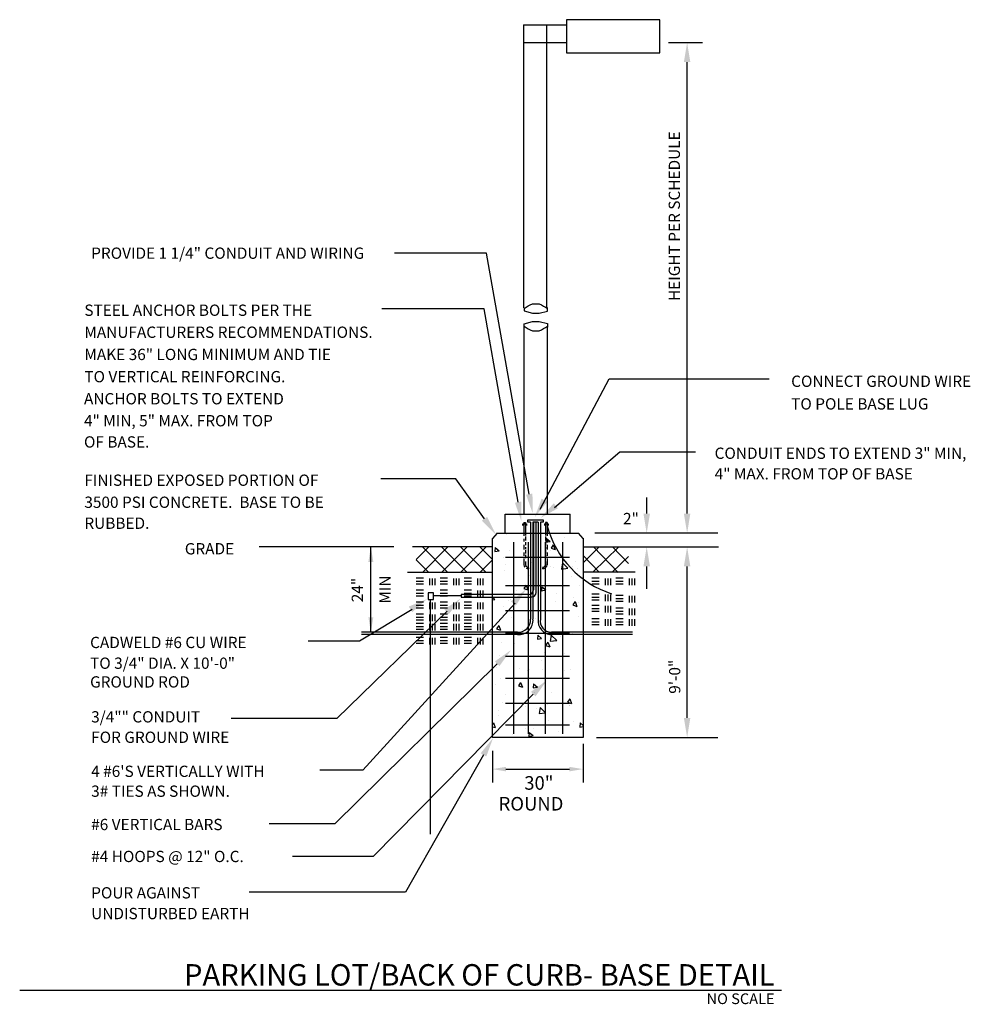
# Model space of a CAD drawing. Extents: x 27363243 to 27365802, y 4467609 to 4470259.
import ezdxf
from ezdxf.enums import TextEntityAlignment as Align

# ---------------------------------------------------------------- set-up
doc = ezdxf.new("R2010")
doc.units = 0
doc.header["$MEASUREMENT"] = 0
doc.linetypes.add('HIDDEN', pattern=[0.375, 0.25, -0.125])
doc.layers.get('0').update_dxf_attribs({"linetype": 'CONTINUOUS'})
doc.layers.get('DEFPOINTS').update_dxf_attribs({"linetype": 'CONTINUOUS'})
for name, color, linetype in [('ARNOTE', 7, 'CONTINUOUS'), ('EEDEMO', 7, 'CONTINUOUS'), ('EELTEXT', 7, 'CONTINUOUS'), ('EEPTEXT', 7, 'CONTINUOUS'), ('MENOTE', 7, 'CONTINUOUS')]:
    doc.layers.add(name, color=color, linetype=linetype)
doc.styles.add('AEC', font='SIMPLEX', dxfattribs={"width": 0.8, "height": 9})
doc.styles.add('BOLD', font='BOLD', dxfattribs={"height": 24})

# ---------------------------------------------------------------- blocks, each defined once
blk = doc.blocks.new('*X2')
at = {"color": 0}
for p, q in [((269.54, 202.23), (269.54, 202.23)), ((277.43, 202.22), (277.43, 202.22)), ((295.33, 200.99), (295.33, 200.99)), ((264.64, 196.42), (264.48, 194.62)), ((264.64, 196.42), (266.36, 194.97)), ((287.21, 200.58), (287.05, 198.78)), ((287.05, 198.78), (288.93, 199.13)), ((287.21, 200.58), (288.93, 199.13)), ((290.34, 197.66), (289.34, 196.16)), ((290.34, 197.66), (291.15, 195.56)), ((264.48, 194.62), (266.36, 194.97)), ((270.85, 195.04), (270.85, 195.04)), ((278.46, 195.36), (278.46, 195.36)), ((284.79, 196.26), (284.79, 196.26)), ((289.31, 194.98), (289.31, 194.98)), ((289.34, 196.16), (291.15, 195.56)), ((268.13, 191.89), (268.13, 191.89)), ((269.09, 188.89), (269.09, 188.89)), ((279.08, 188.53), (279.08, 188.53)), ((280.76, 189.94), (280.76, 189.94)), ((289.07, 188.16), (289.07, 188.16)), ((294.41, 189.56), (293.99, 186.89)), ((294.41, 189.56), (296.84, 187.22)), ((299.05, 187.8), (299.05, 187.8)), ((300.12, 190.42), (300.12, 190.42)), ((268.87, 186.22), (268.87, 186.22)), ((279.96, 184), (279.96, 184)), ((280.44, 184.73), (280.44, 184.73)), ((290.29, 187.47), (290.29, 187.47)), ((293.99, 186.89), (296.84, 187.22)), ((298.34, 183.49), (298.34, 183.49)), ((301.14, 187.09), (301.14, 187.09)), ((278.26, 179.75), (277.26, 178.26)), ((278.26, 179.75), (279.07, 177.65)), ((284.12, 180.25), (284.12, 180.25)), ((285.32, 179.06), (285.17, 177.27)), ((285.32, 179.06), (287.05, 177.61)), ((302.13, 179.58), (302.13, 179.58)), ((273.85, 177.54), (273.85, 177.54)), ((277.26, 178.26), (279.07, 177.65)), ((285.17, 177.27), (287.05, 177.61)), ((291.79, 176.11), (291.79, 176.11)), ((263.36, 174.39), (264.48, 173.45)), ((263.36, 173.25), (264.48, 173.45)), ((268.19, 170.2), (268.19, 170.2)), ((270.62, 172.94), (270.62, 172.94)), ((271.34, 173.31), (271.34, 173.31)), ((280.09, 173.92), (280.09, 173.92)), ((281.33, 172.95), (281.33, 172.95)), ((291.31, 172.58), (291.31, 172.58)), ((300.02, 172.45), (299.01, 170.96)), ((299.01, 170.96), (300.83, 170.35)), ((299.45, 174.41), (299.45, 174.41)), ((300.02, 172.45), (300.83, 170.35)), ((301.3, 172.22), (301.3, 172.22)), ((283.44, 167.23), (283.44, 167.23)), ((301.34, 165.99), (301.34, 165.99)), ((266.19, 161.84), (265.18, 160.35)), ((266.19, 161.84), (266.99, 159.74)), ((271.61, 165.43), (271.61, 165.43)), ((282.45, 165.05), (282.45, 165.05)), ((283.44, 164.23), (283.44, 164.23)), ((263.47, 158.27), (263.47, 158.27)), ((265.18, 160.35), (266.99, 159.74)), ((273.45, 157.91), (273.45, 157.91)), ((276.85, 160.04), (276.85, 160.04)), ((279.41, 157.91), (279.41, 157.91)), ((283.44, 157.54), (283.28, 155.75)), ((283.44, 157.54), (285.16, 156.1)), ((283.44, 157.54), (283.44, 157.54)), ((283.44, 157.54), (283.44, 157.54)), ((289.44, 157.54), (289.03, 154.87)), ((289.44, 157.54), (291.88, 155.21)), ((293.43, 157.18), (293.43, 157.18)), ((294.28, 157.16), (294.28, 157.16)), ((298.77, 158.39), (298.77, 158.39)), ((267.51, 154.19), (267.51, 154.19)), ((273.1, 154.07), (273.1, 154.07)), ((283.28, 155.75), (285.16, 156.1)), ((287.94, 154.54), (286.93, 153.05)), ((286.93, 153.05), (288.75, 152.44)), ((287.94, 154.54), (288.75, 152.44)), ((289.03, 154.87), (291.88, 155.21)), ((303.41, 156.81), (303.41, 156.81)), ((266.35, 148.59), (266.35, 148.59)), ((286.44, 149.74), (286.44, 149.74)), ((295.27, 149.65), (295.27, 149.65)), ((282.76, 148.22), (282.76, 148.22)), ((284.94, 146.18), (284.94, 146.18)), ((263.77, 143.02), (263.77, 143.02)), ((265.39, 143.12), (265.39, 143.12)), ((275.37, 142.75), (275.37, 142.75)), ((278.73, 141.89), (278.73, 141.89)), ((279.86, 142.55), (279.86, 142.55)), ((285.36, 142.39), (285.36, 142.39)), ((295.35, 142.02), (295.35, 142.02)), ((298.09, 142.38), (298.09, 142.38)), ((264.75, 135.51), (264.75, 135.51)), ((266.84, 138.17), (266.84, 138.17)), ((275.86, 136.64), (274.86, 135.14)), ((275.86, 136.64), (276.67, 134.53)), ((281.56, 136.02), (281.4, 134.23)), ((281.56, 136.02), (283.28, 134.58)), ((296.77, 138.29), (296.77, 138.29)), ((269.36, 131.09), (269.36, 131.09)), ((274.86, 135.14), (276.67, 134.53)), ((275.6, 135.13), (275.6, 135.13)), ((281.4, 134.23), (283.28, 134.58)), ((282.09, 132.2), (282.09, 132.2)), ((289.45, 132.24), (289.45, 132.24)), ((267.64, 127.54), (267.64, 127.54)), ((276.59, 127.62), (276.59, 127.62)), ((277.62, 127.17), (277.62, 127.17)), ((287.43, 127.23), (287.43, 127.23)), ((287.61, 126.81), (287.61, 126.81)), ((297.62, 129.34), (296.61, 127.84)), ((296.61, 127.84), (298.42, 127.24)), ((297.62, 129.34), (298.42, 127.24)), ((266.16, 122.16), (266.16, 122.16)), ((266.25, 124.15), (266.25, 124.15)), ((278.06, 125.88), (278.06, 125.88)), ((282.86, 125.05), (282.86, 125.05)), ((284.47, 125.53), (284.06, 122.86)), ((284.06, 122.86), (286.91, 123.19)), ((284.47, 125.53), (286.91, 123.19)), ((297.42, 126.36), (297.42, 126.36)), ((297.6, 126.44), (297.6, 126.44)), ((263.78, 118.73), (263.36, 118.11)), ((263.78, 118.73), (264.59, 116.63)), ((288.42, 119.72), (288.42, 119.72)), ((299.26, 119.34), (299.26, 119.34)), ((302.24, 118.67), (302.08, 116.88)), ((302.24, 118.67), (303.52, 117.6)), ((263.36, 117.04), (264.59, 116.63)), ((272.36, 113.6), (272.36, 113.6)), ((278.08, 116.25), (278.08, 116.25)), ((279.68, 114.51), (279.52, 112.71)), ((279.68, 114.51), (281.4, 113.06)), ((281.41, 116.19), (281.41, 116.19)), ((292.45, 114.75), (292.45, 114.75)), ((302.08, 116.88), (303.52, 117.14)), ((279.52, 112.71), (281.4, 113.06))]:
    blk.add_line(p, q, dxfattribs=at)
blk = doc.blocks.new('EARROW')
blk.add_solid([(12, -2), (12, 2), (0, 0)])
blk = doc.blocks.new('DETITLE2')
at = {"layer": 'MENOTE', "style": 'BOLD'}
for tag, height, p in [('TITLE', 24, (461.4, 5.1)), ('SCALE', 12, (461.4, -15.7))]:
    blk.add_attdef(tag, text='', height=height, dxfattribs=at).set_placement(p, align=Align.RIGHT)

msp = doc.modelspace()

# ---------------------------------------------------------------- linework, layer by layer
at = {"linetype": 'BYBLOCK'}
for p, q in [((27365040.1, 4468930), (27365040.1, 4470145.2)), ((27364931.2, 4468930), (27364931.2, 4468973)), ((27365015.3, 4468840.3), (27365036, 4468840.3)), ((27364931.2, 4468727.5), (27364931.2, 4468787.8)), ((27365040.1, 4468380.1), (27365040.1, 4468787.8)), ((27364759.8, 4468310), (27364759.8, 4468205.9)), ((27364796.2, 4468327.6), (27365122.5, 4468327.6)), ((27364515.9, 4468291.2), (27364515.9, 4468205.9)), ((27364552.3, 4468242.3), (27364723.3, 4468242.3))]:
    msp.add_line(p, q, dxfattribs=at)
for p, q in [((27364310.6, 4468806.3), (27364344.5, 4468840.3)), ((27364396.1, 4468771.4), (27364327.2, 4468840.3)), ((27364327.2, 4468771.4), (27364396.1, 4468840.3)), ((27364447.6, 4468771.4), (27364378.8, 4468840.3)), ((27364378.8, 4468771.4), (27364447.6, 4468840.3)), ((27364499.2, 4468771.4), (27364430.3, 4468840.3)), ((27364430.3, 4468771.4), (27364499.2, 4468840.3)), ((27364515.9, 4468806.3), (27364481.9, 4468840.3)), ((27364759.8, 4468797.7), (27364803.6, 4468840.3)), ((27364786.5, 4468772.8), (27364856, 4468840.3)), ((27364854.4, 4468771.8), (27364788, 4468840.3)), ((27364882.2, 4468795.6), (27364838.8, 4468840.3)), ((27364802.9, 4468772.6), (27364759.8, 4468817)), ((27364838.1, 4468772.1), (27364882.2, 4468814.9)), ((27364344.5, 4468771.4), (27364310.6, 4468805.4)), ((27364481.9, 4468771.4), (27364515.9, 4468805.4))]:
    msp.add_line(p, q)
for points in [[(27365048.8, 4470145.2), (27365031.3, 4470145.2), (27365040.1, 4470197.7)], [(27364663.5, 4468961.6), (27364648.3, 4468970.3), (27364629.8, 4468920.4)], [(27364692, 4468944.2), (27364681.1, 4468957.9), (27364645.5, 4468918.3)], [(27364940, 4468930), (27364922.5, 4468930), (27364931.2, 4468877.6)], [(27365048.8, 4468930), (27365031.3, 4468930), (27365040.1, 4468877.6)], [(27364940, 4468787.8), (27364922.5, 4468787.8), (27364931.2, 4468840.3)], [(27365048.8, 4468787.8), (27365031.3, 4468787.8), (27365040.1, 4468840.3)], [(27364578.9, 4468682.2), (27364565.8, 4468693.8), (27364607.1, 4468727.3)], [(27364300, 4468664.9), (27364290.7, 4468679.8), (27364340, 4468700.1)], [(27365048.8, 4468380.1), (27365031.3, 4468380.1), (27365040.1, 4468327.6)], [(27364552.3, 4468236.2), (27364552.3, 4468248.4), (27364515.9, 4468242.3)], [(27364723.3, 4468236.2), (27364723.3, 4468248.4), (27364759.8, 4468242.3)]]:
    msp.add_solid(points, dxfattribs=at)
at = {"layer": 'ARNOTE'}
for p, q in [((27364990.3, 4470197.7), (27365081.4, 4470197.7)), ((27364615.1, 4468982.4), (27364499.8, 4469631.4)), ((27364493.4, 4469481.3), (27364218.2, 4469481.3)), ((27364585, 4468960.8), (27364493.4, 4469481.3)), ((27364417.3, 4469023.8), (27364215.1, 4469023.8)), ((27364494.7, 4468916.1), (27364417.3, 4469023.8)), ((27364598, 4468898.2), (27364598, 4468902.1)), ((27364598, 4468902.1), (27364608, 4468902.1)), ((27364600.3, 4468905.9), (27364604.9, 4468905.9)), ((27364600.3, 4468905.9), (27364600.3, 4468869.8)), ((27364604.9, 4468905.9), (27364604.9, 4468871.3)), ((27364608, 4468902.1), (27364608, 4468898.2)), ((27364611.6, 4468907.3), (27364611.6, 4468913.3)), ((27364611.6, 4468913.3), (27364652.7, 4468913.3)), ((27364618.8, 4468907.3), (27364611.6, 4468907.3)), ((27364618.8, 4468907.3), (27364618.8, 4468646.2)), ((27364638.9, 4468907.3), (27364625, 4468907.3)), ((27364625, 4468907.3), (27364625, 4468646.2)), ((27364638.9, 4468907.3), (27364638.9, 4468646.2)), ((27364652.7, 4468907.3), (27364645.1, 4468907.3)), ((27364645.1, 4468907.3), (27364645.1, 4468646.2)), ((27364652.7, 4468913.3), (27364652.7, 4468907.3)), ((27364655.7, 4468902.1), (27364655.7, 4468898.2)), ((27364655.8, 4468902.1), (27364665.8, 4468902.1)), ((27364658.7, 4468905.9), (27364658.7, 4468871.3)), ((27364663.4, 4468905.9), (27364658.7, 4468905.9)), ((27364658.7, 4468898.2), (27364658.7, 4468902.1)), ((27364663.4, 4468905.9), (27364663.4, 4468869.8)), ((27364665.8, 4468902.1), (27364665.8, 4468898.2)), ((27364604.9, 4468868.2), (27364604.9, 4468857.5)), ((27364658.7, 4468868.2), (27364658.7, 4468857.5)), ((27364791.2, 4468878.4), (27365123.1, 4468878.4)), ((27364250.9, 4468840.3), (27363887.5, 4468840.3)), ((27364600.3, 4468862.1), (27364600.3, 4468855.1)), ((27364600.3, 4468845.9), (27364600.3, 4468833.6)), ((27364604.9, 4468852.8), (27364604.9, 4468845.1)), ((27364604.9, 4468839.8), (27364604.9, 4468834.4)), ((27364658.7, 4468852.8), (27364658.7, 4468845.1)), ((27364658.7, 4468839.8), (27364658.7, 4468834.4)), ((27364663.4, 4468862.1), (27364663.4, 4468855.1)), ((27364663.4, 4468845.9), (27364663.4, 4468833.6)), ((27364759.8, 4468840.3), (27365124.9, 4468840.3)), ((27364600.3, 4468825.1), (27364600.3, 4468816.7)), ((27364604.9, 4468831.3), (27364604.9, 4468822.8)), ((27364604.9, 4468819), (27364604.9, 4468810.5)), ((27364658.7, 4468831.3), (27364658.7, 4468822.8)), ((27364658.7, 4468819), (27364658.7, 4468810.5)), ((27364663.4, 4468825.1), (27364663.4, 4468816.7)), ((27364600.3, 4468809), (27364600.3, 4468792.1)), ((27364604.9, 4468801.3), (27364604.9, 4468792.1)), ((27364658.7, 4468801.3), (27364658.7, 4468792.1)), ((27364663.4, 4468809), (27364663.4, 4468792.1)), ((27364612.6, 4468783.6), (27364612.6, 4468781.3)), ((27364651.1, 4468783.6), (27364651.1, 4468781.3)), ((27364759.8, 4468773.2), (27364900.2, 4468773.2)), ((27364583.2, 4468610.6), (27364163.2, 4468610.6)), ((27364583.2, 4468604.4), (27364163.2, 4468604.4)), ((27364892.7, 4468610.6), (27364674.5, 4468610.6)), ((27364892.7, 4468604.4), (27364674.5, 4468604.4)), ((27364528.5, 4468525.9), (27364091.6, 4468094.9)), ((27364625.6, 4468444.1), (27364194.6, 4468007.2)), ((27364491.8, 4468280.5), (27364282, 4467911)), ((27364091.6, 4468094.9), (27363914.9, 4468094.9)), ((27364194.6, 4468007.2), (27363977.4, 4468007.2)), ((27364282, 4467911), (27363860.8, 4467911))]:
    msp.add_line(p, q, dxfattribs=at)
at = {"layer": 'ARNOTE', "linetype": 'HIDDEN'}
msp.add_line((27364550.8, 4468607.9), (27364723.2, 4468607.9), dxfattribs=at)
at = {"layer": 'ARNOTE'}
for centre, radius, start, end in [((27364916.8, 4468964), 262.1, 194.7029, 252.2563), ((27364612, 4468793.9), 11.8, 188.8827, 222.7849), ((27364611.6, 4468792.5), 6.68, 183.8544, 278.8319), ((27364652.1, 4468792.5), 6.68, 261.1681, 356.1456), ((27364651.7, 4468793.9), 11.8, 317.2151, 351.1173), ((27364612, 4468793.9), 11.8, 241.6695, 272.9355), ((27364651.7, 4468793.9), 11.8, 267.0645, 298.3305), ((27364586.9, 4468642.5), 38.3, 264.4924, 5.5121), ((27364585.3, 4468644.1), 33.5, 266.3858, 3.6194), ((27364676, 4468641.7), 37.3, 173.1144, 267.7374), ((27364675.3, 4468641.2), 30.6, 170.5479, 268.571)]:
    msp.add_arc(centre, radius, start, end, dxfattribs=at)
for points in [[(27364623.7, 4468983.9), (27364606.5, 4468980.8), (27364624.3, 4468930.7)], [(27364593.6, 4468962.3), (27364576.4, 4468959.3), (27364594.1, 4468909.1)], [(27364501.8, 4468921.2), (27364487.6, 4468911), (27364525.3, 4468873.4)], [(27364386.3, 4468671.8), (27364398.4, 4468659.1), (27364430.4, 4468701.6)], [(27364522.4, 4468532.1), (27364534.7, 4468519.6), (27364565.9, 4468562.7)], [(27364619.4, 4468450.2), (27364631.8, 4468437.9), (27364662.5, 4468481.4)], [(27364484.2, 4468284.9), (27364499.4, 4468276.2), (27364517.7, 4468326.2)]]:
    msp.add_solid(points, dxfattribs=at)
at = {"layer": 'DEFPOINTS', "linetype": 'BYBLOCK'}
for p in [(27364759.8, 4468877.5), (27364515.9, 4468327.6), (27364759.8, 4468327.6), (27364759.8, 4468327.6), (27364759.8, 4468327.6), (27364759.8, 4468242.3)]:
    msp.add_point(p, dxfattribs=at)
at = {"layer": 'EEDEMO'}
for p, q in [((27364528.3, 4468877.5), (27364515.9, 4468862.8)), ((27364526.7, 4468877.5), (27364748.5, 4468877.5)), ((27364746.7, 4468877.5), (27364759.2, 4468862.8)), ((27364515.9, 4468840.3), (27364300.6, 4468840.3)), ((27364515.9, 4468327.6), (27364515.9, 4468862.8)), ((27364572.5, 4468853.5), (27364572.5, 4468712)), ((27364612.3, 4468853.5), (27364612.3, 4468712)), ((27364657.7, 4468853.5), (27364657.7, 4468712)), ((27364704.2, 4468853.5), (27364704.2, 4468712)), ((27364759.8, 4468863.6), (27364759.8, 4468327.6)), ((27364550.8, 4468813.1), (27364723.2, 4468813.1)), ((27364515.9, 4468771.4), (27364287.2, 4468771.4)), ((27364310.6, 4468757.1), (27364330.4, 4468757.1)), ((27364310.6, 4468748.1), (27364330.4, 4468748.1)), ((27364310.6, 4468740.9), (27364330.4, 4468740.9)), ((27364346.5, 4468755.3), (27364346.5, 4468737.3)), ((27364353.7, 4468755.3), (27364353.7, 4468737.3)), ((27364360.9, 4468755.3), (27364360.9, 4468737.3)), ((27364375.3, 4468757.1), (27364395.1, 4468757.1)), ((27364375.3, 4468748.1), (27364395.1, 4468748.1)), ((27364375.3, 4468740.9), (27364395.1, 4468740.9)), ((27364411.2, 4468755.3), (27364411.2, 4468737.3)), ((27364418.4, 4468755.3), (27364418.4, 4468737.3)), ((27364425.6, 4468755.3), (27364425.6, 4468737.3)), ((27364440, 4468757.1), (27364459.8, 4468757.1)), ((27364440, 4468748.1), (27364459.8, 4468748.1)), ((27364440, 4468740.9), (27364459.8, 4468740.9)), ((27364476, 4468755.3), (27364476, 4468737.3)), ((27364483.1, 4468755.3), (27364483.1, 4468737.3)), ((27364490.3, 4468755.3), (27364490.3, 4468737.3)), ((27364550.8, 4468736.3), (27364723.2, 4468736.3)), ((27364783.3, 4468757.1), (27364803.1, 4468757.1)), ((27364783.3, 4468748.1), (27364803.1, 4468748.1)), ((27364783.3, 4468740.9), (27364803.1, 4468740.9)), ((27364819.3, 4468755.3), (27364819.3, 4468737.3)), ((27364826.5, 4468755.3), (27364826.5, 4468737.3)), ((27364833.7, 4468755.3), (27364833.7, 4468737.3)), ((27364848, 4468757.1), (27364867.8, 4468757.1)), ((27364848, 4468748.1), (27364867.8, 4468748.1)), ((27364848, 4468740.9), (27364867.8, 4468740.9)), ((27364884, 4468755.3), (27364884, 4468737.3)), ((27364891.2, 4468755.3), (27364891.2, 4468737.3)), ((27364898.4, 4468755.3), (27364898.4, 4468737.3)), ((27364310.6, 4468724.7), (27364330.4, 4468724.7)), ((27364310.6, 4468715.7), (27364330.4, 4468715.7)), ((27364310.6, 4468708.5), (27364330.4, 4468708.5)), ((27364375.3, 4468724.7), (27364395.1, 4468724.7)), ((27364375.3, 4468715.7), (27364395.1, 4468715.7)), ((27364375.3, 4468708.5), (27364395.1, 4468708.5)), ((27364440, 4468724.7), (27364459.8, 4468724.7)), ((27364440, 4468715.7), (27364459.8, 4468715.7)), ((27364440, 4468708.5), (27364459.8, 4468708.5)), ((27364476, 4468722.9), (27364476, 4468704.9)), ((27364483.1, 4468722.9), (27364483.1, 4468704.9)), ((27364490.3, 4468722.9), (27364490.3, 4468704.9)), ((27364572.5, 4468725.1), (27364572.5, 4468583.6)), ((27364612.3, 4468725.1), (27364612.3, 4468583.6)), ((27364657.7, 4468725.1), (27364657.7, 4468583.6)), ((27364704.2, 4468725.1), (27364704.2, 4468583.6)), ((27364783.3, 4468713.9), (27364803.1, 4468713.9)), ((27364819.3, 4468712.1), (27364819.3, 4468694.1)), ((27364826.5, 4468712.1), (27364826.5, 4468694.1)), ((27364833.7, 4468712.1), (27364833.7, 4468694.1)), ((27364848, 4468710.3), (27364867.8, 4468710.3)), ((27364884, 4468708.5), (27364884, 4468690.5)), ((27364891.2, 4468708.5), (27364891.2, 4468690.5)), ((27364898.4, 4468708.5), (27364898.4, 4468690.5)), ((27364310.6, 4468692.3), (27364330.4, 4468692.3)), ((27364310.6, 4468683.4), (27364330.4, 4468683.4)), ((27364346.5, 4468690.5), (27364346.5, 4468672.6)), ((27364353.7, 4468690.5), (27364353.7, 4468672.6)), ((27364360.9, 4468690.5), (27364360.9, 4468672.6)), ((27364375.3, 4468692.3), (27364395.1, 4468692.3)), ((27364375.3, 4468683.4), (27364395.1, 4468683.4)), ((27364411.2, 4468690.5), (27364411.2, 4468672.6)), ((27364418.4, 4468690.5), (27364418.4, 4468672.6)), ((27364425.6, 4468690.5), (27364425.6, 4468672.6)), ((27364440, 4468692.3), (27364459.8, 4468692.3)), ((27364440, 4468683.4), (27364459.8, 4468683.4)), ((27364476, 4468690.5), (27364476, 4468672.6)), ((27364483.1, 4468690.5), (27364483.1, 4468672.6)), ((27364490.3, 4468690.5), (27364490.3, 4468672.6)), ((27364783.3, 4468704.9), (27364803.1, 4468704.9)), ((27364783.3, 4468697.7), (27364803.1, 4468697.7)), ((27364783.3, 4468683.4), (27364803.1, 4468683.4)), ((27364819.3, 4468681.6), (27364819.3, 4468663.6)), ((27364826.5, 4468681.6), (27364826.5, 4468663.6)), ((27364833.7, 4468681.6), (27364833.7, 4468663.6)), ((27364848, 4468701.3), (27364867.8, 4468701.3)), ((27364848, 4468694.1), (27364867.8, 4468694.1)), ((27364310.6, 4468676.2), (27364330.4, 4468676.2)), ((27364310.6, 4468660), (27364330.4, 4468660)), ((27364346.5, 4468658.2), (27364346.5, 4468640.2)), ((27364353.7, 4468658.2), (27364353.7, 4468640.2)), ((27364360.9, 4468658.2), (27364360.9, 4468640.2)), ((27364375.3, 4468676.2), (27364395.1, 4468676.2)), ((27364375.3, 4468660), (27364395.1, 4468660)), ((27364411.2, 4468658.2), (27364411.2, 4468640.2)), ((27364418.4, 4468658.2), (27364418.4, 4468640.2)), ((27364425.6, 4468658.2), (27364425.6, 4468640.2)), ((27364440, 4468676.2), (27364459.8, 4468676.2)), ((27364440, 4468660), (27364459.8, 4468660)), ((27364476, 4468658.2), (27364476, 4468640.2)), ((27364483.1, 4468658.2), (27364483.1, 4468640.2)), ((27364490.3, 4468658.2), (27364490.3, 4468640.2)), ((27364550.8, 4468669.6), (27364723.2, 4468669.6)), ((27364783.3, 4468674.4), (27364803.1, 4468674.4)), ((27364783.3, 4468667.2), (27364803.1, 4468667.2)), ((27364848, 4468676.2), (27364867.8, 4468676.2)), ((27364848, 4468667.2), (27364867.8, 4468667.2)), ((27364848, 4468660), (27364867.8, 4468660)), ((27364884, 4468674.4), (27364884, 4468656.4)), ((27364891.2, 4468674.4), (27364891.2, 4468656.4)), ((27364898.4, 4468674.4), (27364898.4, 4468656.4)), ((27364310.6, 4468651), (27364330.4, 4468651)), ((27364310.6, 4468643.8), (27364330.4, 4468643.8)), ((27364310.6, 4468634.8), (27364330.4, 4468634.8)), ((27364346.5, 4468633), (27364346.5, 4468615)), ((27364353.7, 4468633), (27364353.7, 4468615)), ((27364360.9, 4468633), (27364360.9, 4468615)), ((27364375.3, 4468651), (27364395.1, 4468651)), ((27364375.3, 4468643.8), (27364395.1, 4468643.8)), ((27364375.3, 4468634.8), (27364395.1, 4468634.8)), ((27364411.2, 4468633), (27364411.2, 4468615)), ((27364418.4, 4468633), (27364418.4, 4468615)), ((27364425.6, 4468633), (27364425.6, 4468615)), ((27364440, 4468651), (27364459.8, 4468651)), ((27364440, 4468643.8), (27364459.8, 4468643.8)), ((27364440, 4468634.8), (27364459.8, 4468634.8)), ((27364476, 4468633), (27364476, 4468615)), ((27364483.1, 4468633), (27364483.1, 4468615)), ((27364490.3, 4468633), (27364490.3, 4468615)), ((27364783.3, 4468647.4), (27364803.1, 4468647.4)), ((27364783.3, 4468638.4), (27364803.1, 4468638.4)), ((27364783.3, 4468631.2), (27364803.1, 4468631.2)), ((27364819.3, 4468645.6), (27364819.3, 4468627.6)), ((27364826.5, 4468645.6), (27364826.5, 4468627.6)), ((27364833.7, 4468645.6), (27364833.7, 4468627.6)), ((27364848, 4468647.4), (27364867.8, 4468647.4)), ((27364848, 4468638.4), (27364867.8, 4468638.4)), ((27364848, 4468631.2), (27364867.8, 4468631.2)), ((27364884, 4468645.6), (27364884, 4468627.6)), ((27364891.2, 4468645.6), (27364891.2, 4468627.6)), ((27364898.4, 4468645.6), (27364898.4, 4468627.6)), ((27364310.6, 4468625.8), (27364330.4, 4468625.8)), ((27364310.6, 4468618.6), (27364330.4, 4468618.6)), ((27364375.3, 4468625.8), (27364395.1, 4468625.8)), ((27364375.3, 4468618.6), (27364395.1, 4468618.6)), ((27364440, 4468625.8), (27364459.8, 4468625.8)), ((27364440, 4468618.6), (27364459.8, 4468618.6)), ((27364572.5, 4468604.4), (27364572.5, 4468462.9)), ((27364612.3, 4468604.4), (27364612.3, 4468462.9)), ((27364657.7, 4468604.4), (27364657.7, 4468462.9)), ((27364704.2, 4468604.4), (27364704.2, 4468462.9)), ((27364310.6, 4468597.1), (27364330.4, 4468597.1)), ((27364310.6, 4468588.1), (27364330.4, 4468588.1)), ((27364310.6, 4468580.9), (27364330.4, 4468580.9)), ((27364346.5, 4468595.3), (27364346.5, 4468577.3)), ((27364353.7, 4468595.3), (27364353.7, 4468577.3)), ((27364360.9, 4468595.3), (27364360.9, 4468577.3)), ((27364375.3, 4468597.1), (27364395.1, 4468597.1)), ((27364375.3, 4468588.1), (27364395.1, 4468588.1)), ((27364375.3, 4468580.9), (27364395.1, 4468580.9)), ((27364411.2, 4468595.3), (27364411.2, 4468577.3)), ((27364418.4, 4468595.3), (27364418.4, 4468577.3)), ((27364425.6, 4468595.3), (27364425.6, 4468577.3)), ((27364440, 4468597.1), (27364459.8, 4468597.1)), ((27364440, 4468588.1), (27364459.8, 4468588.1)), ((27364440, 4468580.9), (27364459.8, 4468580.9)), ((27364476, 4468595.3), (27364476, 4468577.3)), ((27364483.1, 4468595.3), (27364483.1, 4468577.3)), ((27364490.3, 4468595.3), (27364490.3, 4468577.3)), ((27364550.8, 4468546.4), (27364723.2, 4468546.4)), ((27364550.8, 4468487.2), (27364723.2, 4468487.2)), ((27364572.5, 4468478.6), (27364572.5, 4468337)), ((27364612.3, 4468478.6), (27364612.3, 4468337)), ((27364657.7, 4468478.6), (27364657.7, 4468337)), ((27364704.2, 4468478.6), (27364704.2, 4468337)), ((27364550.8, 4468420.2), (27364723.2, 4468420.2)), ((27364550.8, 4468361.3), (27364723.2, 4468361.3)), ((27364759.8, 4468327.6), (27364515.9, 4468327.6))]:
    msp.add_line(p, q, dxfattribs=at)
at = {"layer": 'EELTEXT'}
for p, q in [((27364644, 4468942.1), (27364830.3, 4469292.4)), ((27364830.3, 4469292.4), (27365261.1, 4469292.4))]:
    msp.add_line(p, q, dxfattribs=at)
at = {"layer": 'EEPTEXT'}
for p, q in [((27364499.8, 4469631.4), (27364252.2, 4469631.4)), ((27364682.8, 4468946.8), (27364858.5, 4469096.5)), ((27364858.5, 4469096.5), (27365062.5, 4469096.5)), ((27364626.7, 4468905.2), (27364626.7, 4468724.6)), ((27364633.7, 4468717.7), (27364633.7, 4468906)), ((27364188.6, 4468610.6), (27364188.6, 4468840.3)), ((27364342.7, 4468716.3), (27364342.7, 4468698.6)), ((27364357.6, 4468716.3), (27364342.7, 4468716.3)), ((27364357.6, 4468698.6), (27364357.6, 4468716.3)), ((27364431.8, 4468709), (27364357.6, 4468709)), ((27364431.8, 4468712.4), (27364431.8, 4468705.5)), ((27364614.6, 4468712.4), (27364431.8, 4468712.4)), ((27364576.9, 4468688.5), (27364167, 4468239.6)), ((27364342.7, 4468698.6), (27364357.6, 4468698.6)), ((27364348.5, 4468698.6), (27364348.5, 4468067.1)), ((27364431.8, 4468705.5), (27364621.5, 4468705.5)), ((27364394.5, 4468667.7), (27364096.7, 4468378.8)), ((27364299.9, 4468671.5), (27364158.1, 4468586.6)), ((27364158.1, 4468586.6), (27364020.1, 4468586.6)), ((27364096.7, 4468378.8), (27363812.8, 4468378.8)), ((27364167, 4468239.6), (27364051.1, 4468239.6))]:
    msp.add_line(p, q, dxfattribs=at)
for centre in [(27364614.6, 4468724.6), (27364621.5, 4468717.7)]:
    msp.add_arc(centre, 12.1, 270, 0, dxfattribs=at)
at = {"layer": 'MENOTE'}
for p, q in [((27364599.4, 4470245.9), (27364715.4, 4470245.9)), ((27364599.4, 4470245.9), (27364599.4, 4469483.4)), ((27364661.4, 4470245.9), (27364661.4, 4469483.9)), ((27364966.4, 4470259.4), (27364715.4, 4470259.4)), ((27364715.4, 4470259.4), (27364715.4, 4470170.5)), ((27364966.4, 4470170.5), (27364966.4, 4470259.4)), ((27364599.6, 4470197.7), (27364715.7, 4470197.7)), ((27364715.4, 4470170.5), (27364966.4, 4470170.5)), ((27364601.7, 4469482.4), (27364601.7, 4469475.5)), ((27364601.7, 4469475.5), (27364623.4, 4469469.9)), ((27364623.4, 4469494.2), (27364642.1, 4469494.2)), ((27364663.8, 4469474.5), (27364663.8, 4469484.3)), ((27364623.4, 4469469.9), (27364642.1, 4469469.9)), ((27364642.1, 4469469.9), (27364663.8, 4469474.5)), ((27364601.7, 4469441.1), (27364623.4, 4469446.7)), ((27364601.7, 4469434.2), (27364601.7, 4469441.1)), ((27364601.8, 4468928.3), (27364601.8, 4469434.3)), ((27364623.4, 4469446.7), (27364642.1, 4469446.7)), ((27364642.1, 4469446.7), (27364663.8, 4469442.1)), ((27364663.8, 4469442.1), (27364663.8, 4469432.2)), ((27364663.8, 4468928.3), (27364663.8, 4469431.7)), ((27364623.4, 4469422.3), (27364642.1, 4469422.3)), ((27364549.8, 4468877.5), (27364549.8, 4468928.3)), ((27364549.8, 4468928.3), (27364725.4, 4468928.3)), ((27364725.4, 4468877.5), (27364725.4, 4468928.3)), ((27363243.2, 4467647.5), (27365294.2, 4467647.5))]:
    msp.add_line(p, q, dxfattribs=at)
for points in [[(27364601.8, 4469482.3, -0.053677), (27364623.4, 4469494.3)], [(27364642.1, 4469494.3, -0.027189), (27364663.8, 4469482.4)], [(27364601.8, 4469434.3, 0.053677), (27364623.4, 4469422.2)], [(27364642.1, 4469422.2, 0.027189), (27364663.8, 4469434.2)]]:
    msp.add_lwpolyline(points, format="xyb", dxfattribs=at)

# ---------------------------------------------------------------- block references
at = {"layer": 'EEDEMO', "xscale": 6.074999993924995, "yscale": 6.074999993924995, "zscale": 6.074999993924995}
msp.add_blockref('*X2', (27362915.9, 4467645.5), dxfattribs=at)
at = {"layer": 'EEPTEXT', "xscale": 3.374999996624998, "yscale": 3.374999996624998, "zscale": 3.374999996624998}
for p, rotation in [((27364188.6, 4468840.3), 270), ((27364188.6, 4468610.6), 90)]:
    msp.add_blockref('EARROW', p, dxfattribs=dict(at, rotation=rotation))
at = {"layer": 'MENOTE', "xscale": 2.400056133667787, "yscale": 2.400056133667787, "zscale": 2.400056133667787}
msp.add_blockref('DETITLE2', (27364168.2, 4467647.5), dxfattribs=at).add_auto_attribs({'TITLE': 'PARKING LOT/BACK OF CURB- BASE DETAIL', 'SCALE': 'NO SCALE'})

# ---------------------------------------------------------------- texts
at = {"linetype": 'BYBLOCK', "style": 'AEC'}
for s, height, p in [('HEIGHT PER SCHEDULE', 30.375, (27365020.8, 4469502.1)), ('24"', 30.37, (27364167.4, 4468691.5)), ('MIN', 30.37, (27364241.7, 4468687.6)), ('9\'-0"', 30.37, (27365021.8, 4468445.1))]:
    msp.add_text(s, height=height, rotation=90, dxfattribs=at).set_placement(p)
at = {"layer": 'ARNOTE', "style": 'AEC'}
for s, height, p in [('PROVIDE 1 1/4" CONDUIT AND WIRING', 30.375, (27363435.7, 4469615.8)), ('STEEL ANCHOR BOLTS PER THE', 30.375, (27363417.3, 4469462.2)), ('MANUFACTURERS RECOMMENDATIONS.', 30.375, (27363417.3, 4469403)), ('MAKE 36" LONG MINIMUM AND TIE', 30.375, (27363417.3, 4469343.2)), ('TO VERTICAL REINFORCING.', 30.375, (27363417.3, 4469283.4)), ('CONNECT GROUND WIRE', 30.375, (27365320.2, 4469271)), ('ANCHOR BOLTS TO EXTEND', 30.375, (27363416.3, 4469224)), ('TO POLE BASE LUG', 30.375, (27365320.2, 4469210.1)), ('4" MIN, 5" MAX. FROM TOP', 30.375, (27363416.3, 4469164.8)), ('OF BASE.', 30.37, (27363416.3, 4469107.7)), ('CONDUIT ENDS TO EXTEND 3" MIN,', 30.375, (27365114.1, 4469077.3)), ('4" MAX. FROM TOP OF BASE', 30.375, (27365114.1, 4469021.9)), ('FINISHED EXPOSED PORTION OF', 30.375, (27363417.3, 4469004.7)), ('3500 PSI CONCRETE.  BASE TO BE', 30.375, (27363417.3, 4468945.4)), ('RUBBED.', 30.37, (27363417.3, 4468889)), ('2"', 30.37, (27364867.6, 4468901.5)), ('GRADE', 30.37, (27363687.7, 4468820.2)), ('CADWELD #6 CU WIRE', 30.375, (27363432.7, 4468568)), ('TO 3/4" DIA. X 10\'-0"', 30.375, (27363432.7, 4468512.2)), ('GROUND ROD', 30.37, (27363432.7, 4468461.8)), ('3/4"" CONDUIT', 30.375, (27363435.7, 4468367.8)), ('FOR GROUND WIRE', 30.375, (27363435.7, 4468312.8)), ("4 #6'S VERTICALLY WITH", 30.375, (27363435.7, 4468221.2)), ('30"', 36.45, (27364601.6, 4468186.8)), ('3# TIES AS SHOWN.', 30.375, (27363435.7, 4468167.7)), ('ROUND', 36.45, (27364532.5, 4468130.8)), ('#6 VERTICAL BARS', 30.375, (27363435.7, 4468078)), ('#4 HOOPS @ 12" O.C.', 30.375, (27363435.7, 4467992)), ('POUR AGAINST', 30.375, (27363435.7, 4467894.1)), ('UNDISTURBED EARTH', 30.375, (27363435.7, 4467838.4))]:
    msp.add_text(s, height=height, dxfattribs=at).set_placement(p)

doc.saveas('drawing.dxf')
